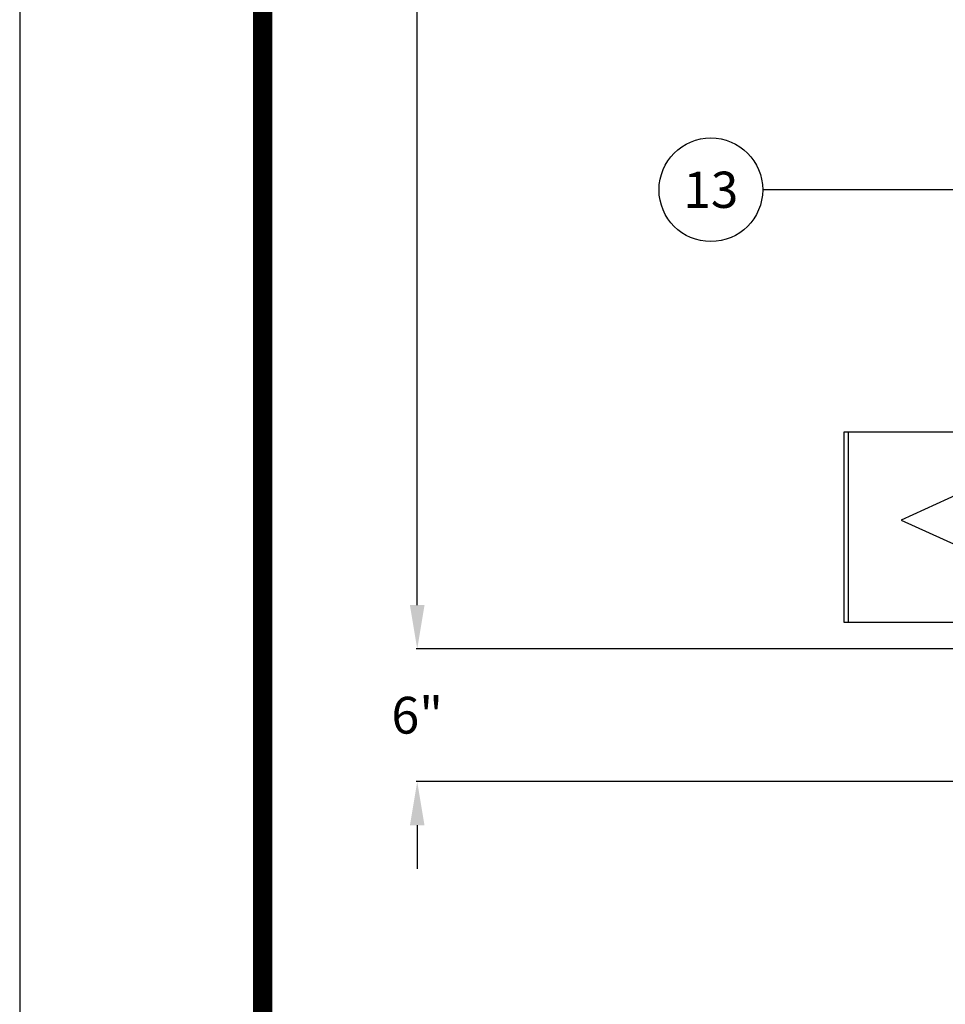
# Model space of a CAD drawing. Extents: x 0 to 345, y 0 to 447.
# Drawn here: x 0 to 51, y 169 to 223 of the extents above; entities that cross this region are included whole.
import ezdxf

# ---------------------------------------------------------------- set-up
doc = ezdxf.new("R2010")
doc.units = 0
doc.header["$LTSCALE"] = 5
doc.header["$MEASUREMENT"] = 0
doc.layers.get('DEFPOINTS').update_dxf_attribs({"linetype": 'CONTINUOUS'})
for name, color, linetype in [('CON', 6, 'CONTINUOUS'), ('DIM', 1, 'CONTINUOUS'), ('PVF', 3, 'CONTINUOUS'), ('SHT', 1, 'CONTINUOUS')]:
    doc.layers.add(name, color=color, linetype=linetype)
doc.layers.add('NO PRINT', color=7, linetype='CONTINUOUS', plot=False)
doc.styles.add('SIMPLEX', font='SIMPLEX.SHX', dxfattribs={"width": 0.9})
doc.dimstyles.get("Standard").update_dxf_attribs({"dimtxt": 0.18, "dimasz": 0.18, "dimexe": 0.18, "dimexo": 0.0625, "dimgap": 0.09, "dimtad": 0, "dimtih": 1, "dimtoh": 1, "dimdec": 4, "dimzin": 0, "dimdsep": 46, "dimtxsty": 'Standard', "dimcen": 0.09, "dimadec": 0, "dimazin": 0, "dimtfac": 1, "dimtdec": 4, "dimtofl": 0, "dimtmove": 0, "dimatfit": 3, "dimfxl": 1, "dimtolj": 1, "dimtzin": 0, "dimarcsym": 0})

# ---------------------------------------------------------------- blocks, each defined once
blk = doc.blocks.new('*D18')
at = {"layer": 'DEFPOINTS', "color": 0, "linetype": 'Continuous', "transparency": 16777216}
for p in [(21.934, 288.79), (63.469, 288.79), (69.469, 188.537)]:
    blk.add_point(p, dxfattribs=at)
at = {"layer": 'DIM', "color": 0, "linetype": 'Continuous', "lineweight": -2, "transparency": 16777216}
for p, q in [((62.599, 288.79), (21.882, 288.79)), ((21.934, 286.376), (21.934, 240.258)), ((21.934, 190.95), (21.934, 237.068)), ((68.599, 188.537), (21.882, 188.537))]:
    blk.add_line(p, q, dxfattribs=at)
at = {"layer": 'DIM', "color": 0, "linetype": 'Continuous', "transparency": 16777216}
for points in [[(21.532, 286.376), (22.336, 286.376), (21.934, 288.79)], [(21.532, 190.95), (22.336, 190.95), (21.934, 188.537)]]:
    blk.add_solid(points, dxfattribs=at)
at = {"layer": 'DIM', "color": 0, "linetype": 'Continuous', "transparency": 16777216, "insert": (21.934, 238.663), "char_height": 2.03, "attachment_point": 5, "style": 'SIMPLEX'}
blk.add_mtext('\\A1;VARIES', dxfattribs=at)
blk = doc.blocks.new('*D17')
at = {"layer": 'DEFPOINTS', "color": 0, "linetype": 'Continuous', "transparency": 16777216}
for p in [(21.934, 188.537), (63.469, 188.537), (63.469, 181.217)]:
    blk.add_point(p, dxfattribs=at)
at = {"layer": 'DIM', "color": 0, "linetype": 'Continuous', "lineweight": -2, "transparency": 16777216}
for p, q in [((21.934, 190.95), (21.934, 193.364)), ((62.599, 188.537), (21.882, 188.537)), ((62.599, 181.217), (21.882, 181.217)), ((21.934, 178.804), (21.934, 176.391))]:
    blk.add_line(p, q, dxfattribs=at)
at = {"layer": 'DIM', "color": 0, "linetype": 'Continuous', "transparency": 16777216}
for points in [[(21.532, 190.95), (22.336, 190.95), (21.934, 188.537)], [(21.532, 178.804), (22.336, 178.804), (21.934, 181.217)]]:
    blk.add_solid(points, dxfattribs=at)
at = {"layer": 'DIM', "color": 0, "linetype": 'Continuous', "transparency": 16777216, "insert": (21.934, 184.877), "char_height": 2.03, "attachment_point": 5, "style": 'SIMPLEX'}
blk.add_mtext('\\A1;6"', dxfattribs=at)

msp = doc.modelspace()

# ---------------------------------------------------------------- linework, layer by layer
at = {"layer": 'CON', "linetype": 'Continuous'}
msp.add_line((67.53, 188.537), (38.4, 188.537), dxfattribs=at)
at = {"layer": 'DIM', "linetype": 'Continuous'}
msp.add_circle((38.135, 213.87), 2.86, dxfattribs=at)
at = {"layer": 'NO PRINT'}
msp.add_lwpolyline([(0, 0), (345.098, 0), (345.098, 446.598), (0, 446.598)], close=True, dxfattribs=at)
at = {"layer": 'PVF', "linetype": 'Continuous'}
msp.add_line((45.721, 200.503), (45.721, 190.003), dxfattribs=at)
msp.add_lwpolyline([(84.969, 200.503), (45.469, 200.503), (45.469, 190.003), (84.969, 190.003)], dxfattribs=at)
msp.add_lwpolyline([(48.642, 195.648), (52.491, 193.9), (52.491, 194.649), (58.44, 194.649), (58.44, 195.648), (58.44, 196.647), (52.491, 196.647), (52.491, 197.396)], close=True, dxfattribs=at)
at = {"layer": 'SHT', "color": 2, "linetype": 'Continuous', "const_width": 1.071}
msp.add_lwpolyline([(13.412, 423.45), (13.412, 23.148, 0.414214), (23.905, 12.655), (321.193, 12.655, 0.414214), (331.686, 23.148), (331.686, 423.45, 0.414211), (321.193, 433.942), (23.905, 433.942, 0.413912)], format="xyb", close=True, dxfattribs=at)

# ---------------------------------------------------------------- texts
at = {"layer": 'DIM', "linetype": 'Continuous', "insert": (38.135, 213.87), "char_height": 2, "width": 0.42857, "attachment_point": 5, "style": 'SIMPLEX'}
msp.add_mtext('\\A1;13', dxfattribs=at)

# ---------------------------------------------------------------- dimensions: what is measured, and where the dimension line sits
at = {"layer": 'DIM', "linetype": 'Continuous'}
dim = msp.add_linear_dim(base=(21.934, 288.79), p1=(69.469, 188.537), p2=(63.469, 288.79), angle=90, text='VARIES', dimstyle='Standard', override={"dimscale": 0.29, "dimtxt": 7, "dimasz": 8.320921, "dimexo": 3, "dimgap": 2, "dimtad": 1, "dimdec": 2, "dimlunit": 4, "dimtxsty": 'SIMPLEX', "dimtdec": 2, "dimtmove": 2}, dxfattribs=at)
dim.commit()
dim.dimension.update_dxf_attribs({"geometry": '*D18', "text_midpoint": (21.934, 238.663)})
dim = msp.add_linear_dim(base=(21.934, 188.537), p1=(63.469, 181.217), p2=(63.469, 188.537), angle=90, text='6"', dimstyle='Standard', override={"dimscale": 0.29, "dimtxt": 7, "dimasz": 8.320921, "dimexo": 3, "dimgap": 2, "dimtad": 1, "dimdec": 2, "dimlunit": 4, "dimtxsty": 'SIMPLEX', "dimtdec": 2, "dimtmove": 2}, dxfattribs=at)
dim.commit()
dim.dimension.update_dxf_attribs({"geometry": '*D17', "text_midpoint": (21.934, 184.877), "dimtype": 128})

# ---------------------------------------------------------------- leaders
for points in [[(90.585, 222.577), (46.311, 240.178), (40.996, 240.178)], [(91.056, 213.87), (50.617, 213.87), (40.996, 213.87)]]:
    msp.add_leader(points, dimstyle='Standard', override={"dimasz": 1.5, "dimgap": 0.75, "dimtad": 0}, dxfattribs=at)

doc.saveas('drawing.dxf')
